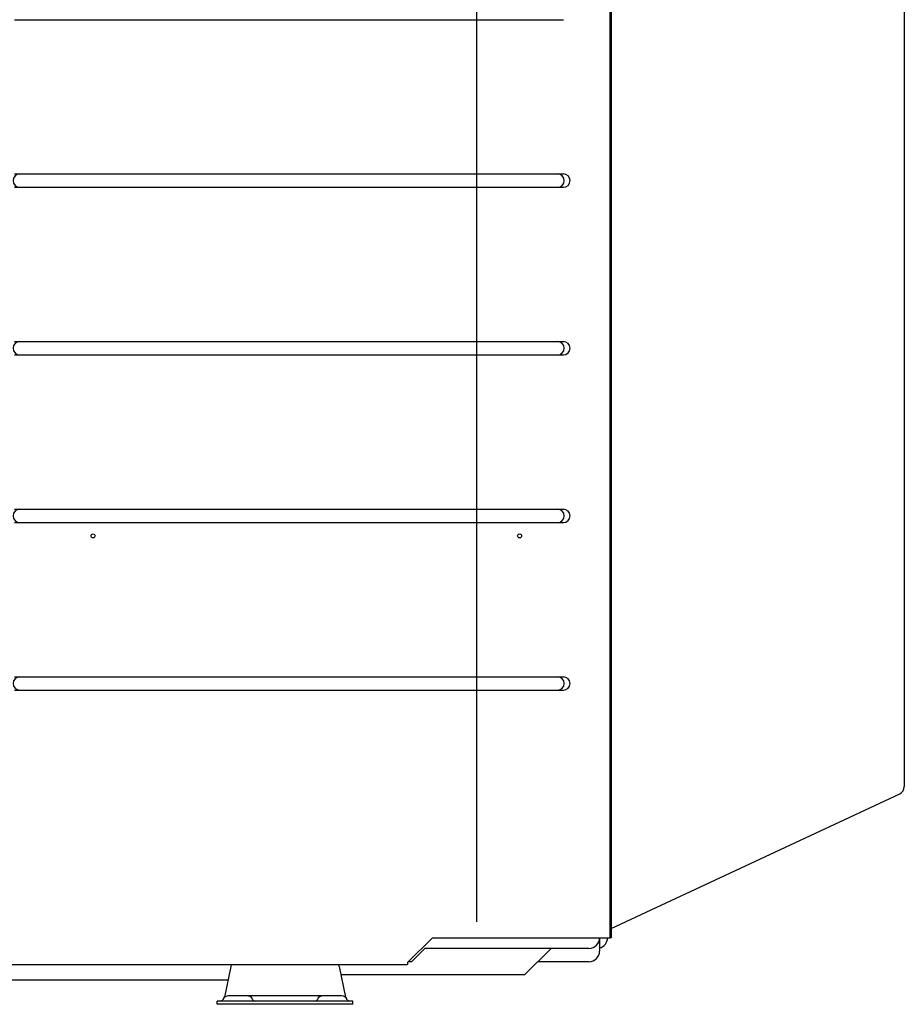
# Model space of a CAD drawing. Extents: x 51.7 to 130.7, y 64.6 to 125.9.
# Drawn here: x 103.1 to 130.7, y 64.6 to 95.4 of the extents above; entities that cross this region are included whole.
import ezdxf

# ---------------------------------------------------------------- set-up
doc = ezdxf.new("R2010")
doc.units = 0
doc.header["$MEASUREMENT"] = 0
doc.layers.get('0').update_dxf_attribs({"linetype": 'CONTINUOUS'})
doc.layers.add('67', color=7, linetype='CONTINUOUS')

# ---------------------------------------------------------------- blocks, each defined once
blk = doc.blocks.new('*G2657398411')
at = {"layer": '67', "color": 7, "linetype": 'Continuous'}
for p, q in [((121.581301, 123.511055), (121.556301, 123.511055)), ((121.581301, 123.511055), (121.581301, 66.719184)), ((121.581301, 120.719378), (124.008086, 118.292593)), ((124.08131, 118.115815), (124.08131, 108.595232)), ((121.581301, 109.761005), (130.603654, 105.553813)), ((130.748, 105.327235), (130.748, 71.444622)), ((121.581301, 67.010852), (130.603654, 71.218045)), ((121.581301, 66.719184), (121.556301, 66.719184))]:
    blk.add_line(p, q, dxfattribs=at)
for centre, start, end in [((123.831309, 118.115815), 0, 45), ((130.497999, 105.327235), 0, 65), ((130.497999, 71.444622), 295, 0)]:
    blk.add_arc(centre, 0.250001, start, end, dxfattribs=at)
blk = doc.blocks.new('*G2807940817')
at = {"layer": '67', "color": 7, "linetype": 'Continuous'}
for p, q in [((121.222967, 66.719397), (121.222967, 66.30273)), ((115.340818, 65.969397), (115.757485, 66.386064)), ((120.889634, 66.386064), (115.757485, 66.386064)), ((118.878329, 65.55273), (119.707987, 66.386064)), ((115.340818, 65.969397), (115.247967, 65.969397)), ((120.889634, 65.969397), (119.293158, 65.969397)), ((109.604722, 65.386064), (101.520913, 65.386064)), ((118.878329, 65.55273), (113.140758, 65.55273))]:
    blk.add_line(p, q, dxfattribs=at)
for centre, start in [((120.889634, 66.719397), 270), ((121.139634, 66.719397), 284.477512), ((120.889634, 66.30273), 270)]:
    blk.add_arc(centre, 0.333333, start, 0, dxfattribs=at)
blk = doc.blocks.new('*G2657598423')
at = {"layer": '67', "color": 7, "linetype": 'Continuous'}
for p, q in [((109.693186, 65.822485), (109.497084, 64.855047)), ((113.086078, 65.822485), (113.282181, 64.855043)), ((113.514632, 64.736063), (109.264632, 64.736064)), ((109.264632, 64.636064), (109.264632, 64.736064)), ((113.158847, 64.90273), (109.636839, 64.90273)), ((113.514632, 64.636064), (113.514632, 64.736063)), ((113.514632, 64.636064), (109.264632, 64.636064))]:
    blk.add_line(p, q, dxfattribs=at)
for centre, radius, start, end in [((109.872865, 65.786064), 0.183333, 146.944269, 168.541248), ((112.906399, 65.786064), 0.183333, 11.458752, 33.055731), ((109.373206, 64.819397), 0.083333, 270, 337.975687), ((109.620413, 64.719397), 0.183333, 90, 157.975687), ((110.207058, 64.719397), 0.183333, 22.024313, 90), ((110.454264, 64.819397), 0.083333, 202.024313, 270), ((112.325, 64.819397), 0.083333, 270, 337.975687), ((112.572206, 64.719397), 0.183333, 90, 157.975687), ((113.158847, 64.719397), 0.183333, 22.024313, 90), ((113.406054, 64.819396), 0.083333, 202.024313, 270)]:
    blk.add_arc(centre, radius, start, end, dxfattribs=at)
blk = doc.blocks.new('*G2758219266')
at = {"layer": '67', "color": 7, "linetype": 'Continuous'}
for p, q in [((121.5563, 66.719397), (121.5563, 123.511063)), ((117.389634, 67.219397), (117.389634, 123.011063)), ((102.931301, 95.42773), (120.091898, 95.42773)), ((102.931301, 90.60273), (120.091898, 90.60273)), ((102.931301, 90.186064), (120.091898, 90.186064)), ((102.931301, 85.361064), (120.091898, 85.361064)), ((102.931301, 84.944397), (120.091898, 84.944397)), ((102.931301, 80.119397), (120.091898, 80.119397)), ((102.931301, 79.70273), (120.091898, 79.70273)), ((102.931301, 74.87773), (120.091898, 74.87773)), ((102.931301, 74.461064), (120.091898, 74.461064)), ((115.222967, 65.944397), (115.997967, 66.719397)), ((115.997967, 66.719397), (121.5563, 66.719397)), ((115.222967, 65.944397), (115.222967, 65.886064)), ((58.556301, 65.886064), (115.222967, 65.886064))]:
    blk.add_line(p, q, dxfattribs=at)
for centre in [(105.389634, 79.286064), (118.722967, 79.286064)]:
    blk.add_circle(centre, 0.0625, dxfattribs=at)
for centre, start, end in [((103.097967, 90.394397), 90, 270), ((119.910565, 90.394397), 270, 90), ((120.091898, 90.394397), 270, 90), ((103.097967, 85.15273), 90, 270), ((119.910565, 85.15273), 270, 90), ((120.091898, 85.15273), 270, 90), ((103.097967, 79.911064), 90, 270), ((119.910565, 79.911064), 270, 90), ((120.091898, 79.911064), 270, 90), ((103.097967, 74.669397), 90, 270), ((119.910565, 74.669397), 270, 90), ((120.091898, 74.669397), 270, 90)]:
    blk.add_arc(centre, 0.208333, start, end, dxfattribs=at)
blk = doc.blocks.new('*G2255842473')
at = {"layer": '67', "color": 7, "linetype": 'Continuous'}
for q in [(121.5563, 123.511063), (121.586361, 66.763305)]:
    blk.add_line((121.586361, 123.511063), q, dxfattribs=at)
blk.add_arc((121.544694, 66.763305), 0.041667, 286.173347, 0, dxfattribs=at)

msp = doc.modelspace()

# ---------------------------------------------------------------- block references
for name in ['*G2758219266', '*G2255842473', '*G2657398411', '*G2807940817', '*G2657598423']:
    msp.add_blockref(name, (0, 0))

doc.saveas('drawing.dxf')
